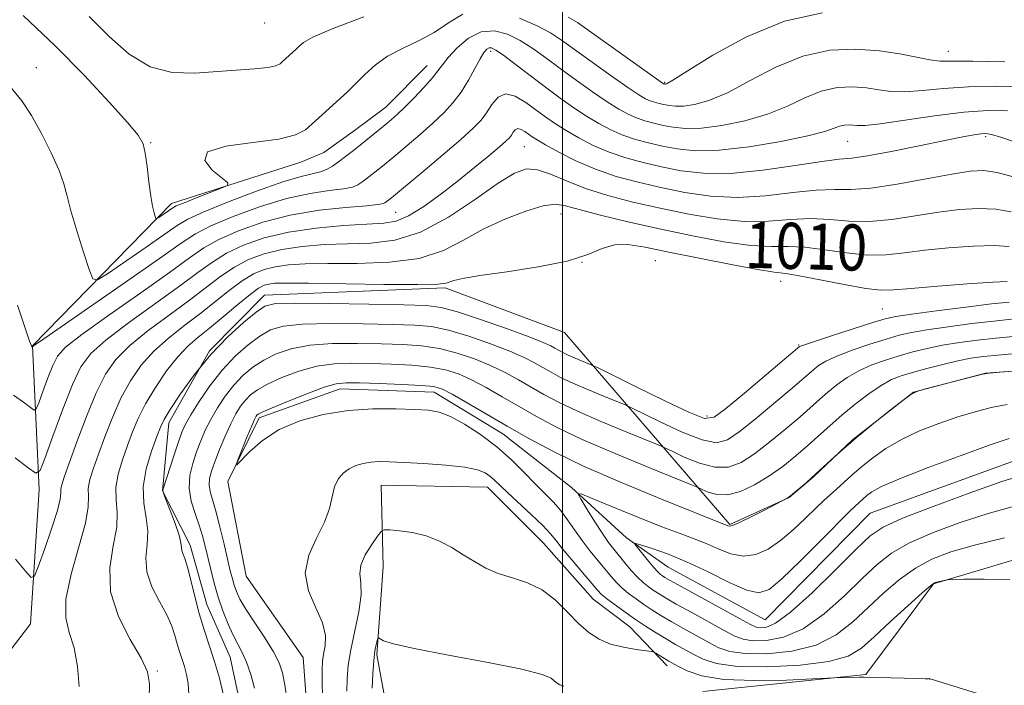
# Model space of a CAD drawing. Extents: x 2107300 to 2110200, y 359800 to 362700.
# Drawn here: x 2108406 to 2108577, y 360503 to 360618 of the extents above; entities that cross this region are included whole.
import ezdxf
from ezdxf.enums import TextEntityAlignment as Align

# ---------------------------------------------------------------- set-up
doc = ezdxf.new("R2010")
doc.units = 0
doc.header["$MEASUREMENT"] = 0
doc.linetypes.add('rvrstm', pattern=[117.1, 50, -3.9, 0.5, -3.9, 0.5, -3.9, 0.5, -3.9, 50])
for name, color, linetype, lineweight in [('32000', 7, 'Continuous', 0), ('DTM HARD BREAKLINE', 7, 'Continuous', 0), ('DTM SPOT ELEVATION', 2, 'Continuous', 13), ('INDEX CONTOUR', 41, 'Continuous', 13), ('INDEX CONTOUR LABEL', 244, 'Continuous', 0), ('INTERMEDIATE CONTOUR', 44, 'Continuous', 0), ('STREAM - RIVER SINGLE LINE', 142, 'rvrstm', 0)]:
    doc.layers.add(name, color=color, linetype=linetype, lineweight=lineweight)
doc.styles.add('Style-ITALICS', font='ITALICS.shx')

msp = doc.modelspace()

# ---------------------------------------------------------------- linework, layer by layer
at = {"layer": '32000', "flags": 128}
msp.add_lwpolyline([(2108500, 362500), (2108500, 360000)], dxfattribs=at)
at = {"layer": 'DTM HARD BREAKLINE'}
for points in [[(2108408.02, 360561.49, 1018.04), (2108432.11, 360586.2, 1022.49), (2108454.569, 360593.404, 1021.421), (2108458.572, 360595.093, 1021.113), (2108463.869, 360598.903, 1020.993), (2108469.323, 360602.953, 1020.89), (2108476.495, 360610.17, 1020.804)], [(2108669.37, 360392.68, 989.44), (2108670.38, 360403.02, 988.73), (2108656.68, 360434.29, 989.97), (2108663.71, 360451.42, 992.11), (2108665.44, 360462.48, 993.54), (2108664.66, 360473.87, 995.14), (2108662.1, 360485.97, 996.39), (2108657.41, 360498.41, 996.74), (2108643.76, 360519, 996.56), (2108617.96, 360547.71, 997.45), (2108601.52, 360556.89, 997.63), (2108588.34, 360557.89, 997.99), (2108573.38, 360556.74, 997.99), (2108560.93, 360553.46, 997.99), (2108550.29, 360545.21, 997.99), (2108543.56, 360538.77, 997.99), (2108539.3, 360535.18, 997.99), (2108529, 360530.5, 998.17), (2108500.32, 360563.83, 1007.61), (2108479.62, 360571.55, 1007.79), (2108448.28, 360570.32, 1006.72), (2108438.71, 360560.65, 1006), (2108431.65, 360548.14, 1005.47), (2108430.6, 360536.32, 1003.97)], [(2108408.02, 360561.49, 1018.04), (2108409.17, 360536.56, 1013.58), (2108407.67, 360513.24, 1011.25), (2108399.02, 360502.04, 1011.15), (2108386.28, 360496.3, 1011.25), (2108380.03, 360489.17, 1010.95), (2108375.22, 360478.81, 1010.95), (2108373.02, 360472.31, 1010.74), (2108372.66, 360464.2, 1010.13), (2108375.53, 360458.74, 1009.63), (2108383.03, 360458.78, 1009.22), (2108396.87, 360459.43, 1007.79)], [(2108430.6, 360536.32, 1003.97), (2108435.35, 360526.89, 1003.53), (2108438.28, 360516.63, 1003.24), (2108442.33, 360507.48, 1002.99), (2108444.69, 360496.29, 1003.24), (2108437.76, 360484.37, 1004.51), (2108427.47, 360475.62, 1005.44), (2108410.7, 360467.55, 1006.32), (2108396.87, 360459.43, 1007.79)], [(2108469.869, 360496.571, 1005.429), (2108467.74, 360507.89, 1004.26), (2108468.86, 360523.13, 1002.94), (2108468.51, 360537.34, 1000.89), (2108486.97, 360537, 1000.74), (2108496.68, 360527.25, 1001.08), (2108505.29, 360517.57, 1000.94), (2108511.65, 360512.74, 1001.04), (2108518.16, 360505.96, 1002.55)], [(2108524.35, 360501.51, 1003.09), (2108552.62, 360504.47, 1001.73), (2108564.4, 360520.21, 1000.08), (2108591.13, 360528.17, 999.21), (2108613.01, 360519.72, 998.82), (2108624.71, 360498.87, 998.73), (2108629.28, 360471.63, 999.11), (2108632.2, 360446.55, 997.66), (2108637.57, 360427.53, 992.81), (2108645.64, 360409.23, 990.68), (2108624.84, 360405.67, 993.88), (2108598.41, 360408.57, 994.27)]]:
    msp.add_polyline3d(points, dxfattribs=at)
at = {"layer": 'DTM SPOT ELEVATION'}
for p in [(2108448.28, 360617.52, 1025.23), (2108487.527, 360612.644, 1017.582), (2108566.927, 360612.617, 1022.707), (2108408.7, 360609.77, 1020.58), (2108517.71, 360607.22, 1024.14), (2108573.44, 360597.83, 1015.72), (2108428.53, 360596.77, 1022.14), (2108493.367, 360596.07, 1012.954), (2108549.47, 360597.02, 1017.13), (2108471.06, 360584.67, 1015.06), (2108499.716, 360584.406, 1009.234), (2108503.384, 360575.987, 1008), (2108516.11, 360576.3, 1006.96), (2108537.86, 360572.69, 1007.35), (2108555.49, 360567.9, 1007), (2108540.96, 360561.66, 1006.14), (2108525.06, 360549.34, 1006.49), (2108429.7, 360505.09, 1007.78), (2108563.67, 360503.67, 1002.01)]:
    msp.add_point(p, dxfattribs=at)
at = {"layer": 'INDEX CONTOUR'}
for points in [[(2108404.102, 360606.567, 1020), (2108406.178, 360604.06, 1020), (2108407.814, 360601.502, 1020), (2108409.552, 360598.364, 1020), (2108411.256, 360594.994, 1020), (2108412.622, 360591.959, 1020), (2108413.458, 360589.619, 1020), (2108414.022, 360587.5, 1020), (2108414.688, 360584.919, 1020), (2108415.71, 360581.46, 1020), (2108416.876, 360577.768, 1020), (2108417.855, 360574.75, 1020), (2108418.49, 360573.139, 1020), (2108419.317, 360572.954, 1020), (2108421.043, 360574.035, 1020), (2108427.733, 360578.655, 1020), (2108433.097, 360582.404, 1020), (2108434.941, 360583.492, 1020), (2108437.62, 360584.714, 1020), (2108441.879, 360586.444, 1020), (2108446.897, 360588.362, 1020), (2108451.46, 360589.973, 1020), (2108454.64, 360590.919, 1020), (2108457.974, 360591.693, 1020), (2108459.052, 360592.109, 1020), (2108460.065, 360592.691, 1020), (2108461.133, 360593.447, 1020), (2108462.35, 360594.373, 1020), (2108463.696, 360595.431, 1020), (2108469.241, 360599.892, 1020), (2108470.319, 360600.783, 1020), (2108471.382, 360601.722, 1020), (2108472.648, 360602.935, 1020), (2108474.242, 360604.558, 1020), (2108475.923, 360606.351, 1020), (2108477.36, 360607.979, 1020), (2108478.343, 360609.221, 1020), (2108479.149, 360610.308, 1020), (2108480.175, 360611.582, 1020), (2108481.721, 360613.24, 1020), (2108483.693, 360614.895, 1020), (2108485.898, 360616.014, 1020), (2108488.17, 360616.2, 1020), (2108490.441, 360615.597, 1020), (2108492.669, 360614.488, 1020), (2108494.846, 360613.105, 1020), (2108497.097, 360611.495, 1020), (2108499.579, 360609.655, 1020), (2108502.368, 360607.625, 1020), (2108505.206, 360605.615, 1020), (2108507.751, 360603.876, 1020), (2108509.76, 360602.596, 1020), (2108511.37, 360601.703, 1020), (2108512.812, 360601.066, 1020), (2108514.284, 360600.566, 1020), (2108515.827, 360600.15, 1020), (2108517.448, 360599.778, 1020), (2108519.198, 360599.439, 1020), (2108521.315, 360599.236, 1020), (2108524.084, 360599.298, 1020), (2108527.658, 360599.73, 1020), (2108531.659, 360600.535, 1020), (2108535.575, 360601.693, 1020), (2108539.014, 360603.132, 1020), (2108542.054, 360604.583, 1020), (2108544.888, 360605.727, 1020), (2108547.661, 360606.324, 1020), (2108550.311, 360606.455, 1020), (2108552.725, 360606.283, 1020), (2108554.864, 360605.97, 1020), (2108556.985, 360605.684, 1020), (2108559.419, 360605.595, 1020), (2108562.441, 360605.808, 1020), (2108566.107, 360606.178, 1020), (2108570.418, 360606.494, 1020), (2108575.265, 360606.59, 1020), (2108580.101, 360606.467, 1020)], [(2108416.111, 360502.382, 1010), (2108415.847, 360505.855, 1010), (2108415.223, 360509.092, 1010), (2108414.402, 360511.737, 1010), (2108413.773, 360514.308, 1010), (2108413.785, 360517.537, 1010), (2108414.703, 360521.868, 1010), (2108416.062, 360526.598, 1010), (2108417.215, 360530.73, 1010), (2108417.689, 360533.539, 1010), (2108417.715, 360535.355, 1010), (2108417.7, 360536.778, 1010), (2108417.975, 360538.333, 1010), (2108418.571, 360540.25, 1010), (2108419.443, 360542.685, 1010), (2108420.552, 360545.711, 1010), (2108421.866, 360549.066, 1010), (2108423.357, 360552.401, 1010), (2108425.013, 360555.435, 1010), (2108426.888, 360558.148, 1010), (2108429.05, 360560.586, 1010), (2108431.533, 360562.806, 1010), (2108434.225, 360564.904, 1010), (2108436.978, 360566.99, 1010), (2108442.159, 360571.126, 1010), (2108444.41, 360572.802, 1010), (2108446.373, 360573.987, 1010), (2108448.213, 360574.757, 1010), (2108450.148, 360575.245, 1010), (2108452.415, 360575.562, 1010), (2108455.341, 360575.745, 1010), (2108459.276, 360575.811, 1010), (2108464.366, 360575.819, 1010), (2108469.943, 360576.017, 1010), (2108475.136, 360576.693, 1010), (2108479.316, 360578.038, 1010), (2108482.823, 360579.832, 1010), (2108486.24, 360581.753, 1010), (2108489.957, 360583.509, 1010), (2108493.607, 360584.913, 1010), (2108496.63, 360585.809, 1010), (2108498.709, 360586.086, 1010), (2108500.498, 360585.824, 1010), (2108502.894, 360585.149, 1010), (2108506.575, 360584.183, 1010), (2108511.351, 360583.033, 1010), (2108516.815, 360581.801, 1010), (2108522.54, 360580.599, 1010), (2108528.009, 360579.587, 1010), (2108532.686, 360578.936, 1010), (2108536.237, 360578.732, 1010), (2108539.138, 360578.738, 1010), (2108542.068, 360578.632, 1010), (2108545.525, 360578.198, 1010), (2108549.279, 360577.638, 1010), (2108552.917, 360577.263, 1010), (2108556.17, 360577.297, 1010), (2108559.338, 360577.639, 1010), (2108562.861, 360578.103, 1010), (2108566.994, 360578.524, 1010), (2108571.24, 360578.813, 1010), (2108574.915, 360578.9, 1010), (2108577.513, 360578.737, 1010)], [(2108452.181, 360499.885, 1000), (2108451.818, 360502.663, 1000), (2108451.408, 360504.739, 1000), (2108450.821, 360506.49, 1000), (2108449.834, 360508.403, 1000), (2108448.324, 360510.812, 1000), (2108446.596, 360513.422, 1000), (2108445.058, 360515.786, 1000), (2108444.019, 360517.568, 1000), (2108443.396, 360518.887, 1000), (2108443.009, 360519.974, 1000), (2108442.691, 360521.071, 1000), (2108442.342, 360522.458, 1000), (2108441.245, 360527.115, 1000), (2108440.522, 360530.103, 1000), (2108439.822, 360532.814, 1000), (2108438.84, 360536.251, 1000), (2108438.658, 360537.386, 1000), (2108438.731, 360538.487, 1000), (2108439.065, 360539.76, 1000), (2108439.657, 360541.399, 1000), (2108440.482, 360543.506, 1000), (2108441.441, 360545.816, 1000), (2108442.41, 360547.971, 1000), (2108443.298, 360549.693, 1000), (2108444.126, 360551.026, 1000), (2108444.947, 360552.092, 1000), (2108445.846, 360553.011, 1000), (2108447.046, 360553.902, 1000), (2108448.808, 360554.88, 1000), (2108451.291, 360556.004, 1000), (2108454.258, 360557.106, 1000), (2108457.372, 360557.96, 1000), (2108460.388, 360558.404, 1000), (2108463.419, 360558.523, 1000), (2108466.666, 360558.465, 1000), (2108470.235, 360558.346, 1000), (2108473.832, 360558.151, 1000), (2108477.068, 360557.835, 1000), (2108479.68, 360557.349, 1000), (2108481.92, 360556.63, 1000), (2108484.17, 360555.61, 1000), (2108486.724, 360554.257, 1000), (2108489.53, 360552.668, 1000), (2108492.449, 360550.974, 1000), (2108495.449, 360549.258, 1000), (2108498.935, 360547.412, 1000), (2108503.422, 360545.279, 1000), (2108509.116, 360542.808, 1000), (2108514.994, 360540.375, 1000), (2108522.368, 360537.391, 1000), (2108523.534, 360536.902, 1000), (2108524.222, 360536.575, 1000), (2108525.256, 360536.113, 1000), (2108526.751, 360535.708, 1000), (2108528.651, 360535.678, 1000), (2108530.882, 360536.257, 1000), (2108533.312, 360537.371, 1000), (2108535.797, 360538.862, 1000), (2108538.209, 360540.583, 1000), (2108540.49, 360542.414, 1000), (2108542.599, 360544.243, 1000), (2108546.433, 360547.711, 1000), (2108548.48, 360549.494, 1000), (2108550.78, 360551.375, 1000), (2108553.139, 360553.171, 1000), (2108555.287, 360554.646, 1000), (2108557.066, 360555.643, 1000), (2108558.747, 360556.317, 1000), (2108560.71, 360556.906, 1000), (2108563.206, 360557.586, 1000), (2108565.97, 360558.294, 1000), (2108568.608, 360558.909, 1000), (2108570.862, 360559.345, 1000), (2108573.023, 360559.649, 1000), (2108575.52, 360559.903, 1000), (2108578.635, 360560.163, 1000)], [(2108577.616, 360520.959, 1000), (2108573.137, 360521.038, 1000), (2108569.612, 360520.995, 1000), (2108567.66, 360520.955, 1000), (2108566.848, 360520.92, 1000), (2108566.481, 360520.862, 1000), (2108564.922, 360520.521, 1000), (2108564.519, 360520.376, 1000), (2108563.845, 360519.874, 1000), (2108562.415, 360518.619, 1000), (2108559.94, 360516.385, 1000), (2108556.932, 360513.641, 1000), (2108554.101, 360511.023, 1000), (2108551.878, 360509.038, 1000), (2108549.574, 360507.657, 1000), (2108546.222, 360506.717, 1000), (2108541.231, 360506.091, 1000), (2108535.513, 360505.794, 1000), (2108530.359, 360505.878, 1000), (2108526.743, 360506.357, 1000), (2108524.385, 360507.108, 1000), (2108522.689, 360507.971, 1000), (2108519.605, 360509.694, 1000), (2108517.984, 360510.637, 1000), (2108516.236, 360511.701, 1000), (2108514.389, 360512.876, 1000), (2108512.494, 360514.137, 1000), (2108510.623, 360515.44, 1000), (2108508.939, 360516.661, 1000), (2108507.627, 360517.657, 1000), (2108506.769, 360518.377, 1000), (2108506.044, 360519.129, 1000), (2108503.438, 360522.174, 1000), (2108501.591, 360524.355, 1000), (2108499.946, 360526.341, 1000), (2108498.804, 360527.779, 1000), (2108497.834, 360528.955, 1000), (2108496.55, 360530.313, 1000), (2108494.63, 360532.155, 1000), (2108490.434, 360536.045, 1000), (2108488.134, 360538.243, 1000), (2108487.404, 360538.892, 1000), (2108486.566, 360539.468, 1000), (2108485.241, 360539.989, 1000), (2108483.031, 360540.436, 1000), (2108479.734, 360540.795, 1000), (2108475.953, 360541.069, 1000), (2108472.488, 360541.263, 1000), (2108469.947, 360541.381, 1000), (2108468.155, 360541.407, 1000), (2108466.744, 360541.324, 1000), (2108465.413, 360541.112, 1000), (2108464.134, 360540.743, 1000), (2108462.951, 360540.184, 1000), (2108461.905, 360539.403, 1000), (2108461.044, 360538.361, 1000), (2108460.418, 360537.015, 1000), (2108460.01, 360535.331, 1000), (2108459.551, 360533.294, 1000), (2108458.708, 360530.899, 1000), (2108457.324, 360528.158, 1000), (2108455.952, 360525.174, 1000), (2108455.322, 360522.07, 1000), (2108455.911, 360518.975, 1000), (2108457.187, 360516.037, 1000), (2108458.366, 360513.408, 1000), (2108458.85, 360511.208, 1000), (2108458.793, 360509.416, 1000), (2108458.536, 360507.98, 1000), (2108458.357, 360506.777, 1000), (2108458.288, 360505.407, 1000), (2108458.298, 360503.404, 1000), (2108458.356, 360500.516, 1000)]]:
    msp.add_polyline3d(points, dxfattribs=at)
at = {"layer": 'INTERMEDIATE CONTOUR'}
for points in [[(2108406.418, 360618.827, 1022), (2108411.925, 360613.605, 1022), (2108417.028, 360608.44, 1022), (2108421.343, 360603.829, 1022), (2108424.523, 360600.274, 1022), (2108426.359, 360598.053, 1022), (2108427.212, 360596.556, 1022), (2108427.584, 360594.948, 1022), (2108427.891, 360592.631, 1022), (2108428.209, 360589.953, 1022), (2108428.529, 360587.498, 1022), (2108428.838, 360585.727, 1022), (2108429.106, 360584.598, 1022), (2108429.305, 360583.947, 1022), (2108429.43, 360583.63, 1022), (2108429.592, 360583.593, 1022), (2108429.932, 360583.806, 1022), (2108432.341, 360585.467, 1022), (2108432.963, 360585.782, 1022), (2108434.193, 360586.295, 1022), (2108436.284, 360587.123, 1022), (2108440.773, 360588.87, 1022), (2108441.867, 360589.355, 1022), (2108441.909, 360589.805, 1022), (2108440.937, 360590.604, 1022), (2108439.213, 360591.998, 1022), (2108437.904, 360593.672, 1022), (2108438.403, 360595.172, 1022), (2108441.588, 360596.165, 1022), (2108446.267, 360596.81, 1022), (2108450.734, 360597.386, 1022), (2108453.681, 360598.119, 1022), (2108455.387, 360599.012, 1022), (2108456.533, 360600.016, 1022), (2108457.677, 360601.086, 1022), (2108461.429, 360604.455, 1022), (2108462.739, 360605.666, 1022), (2108464.133, 360607.033, 1022), (2108465.669, 360608.595, 1022), (2108467.456, 360610.231, 1022), (2108469.618, 360611.776, 1022), (2108472.211, 360613.129, 1022), (2108475.014, 360614.431, 1022), (2108477.742, 360615.884, 1022), (2108480.216, 360617.566, 1022), (2108482.691, 360619.058, 1022)], [(2108417.83, 360618.661, 1024), (2108421.322, 360615.194, 1024), (2108424.806, 360612.115, 1024), (2108428.422, 360609.916, 1024), (2108432.255, 360608.928, 1024), (2108436.175, 360608.822, 1024), (2108446.561, 360609.6, 1024), (2108448.836, 360609.835, 1024), (2108450.224, 360610.127, 1024), (2108450.972, 360610.471, 1024), (2108451.423, 360610.854, 1024), (2108453.786, 360613.006, 1024), (2108454.317, 360613.527, 1024), (2108455.035, 360614.167, 1024), (2108456.648, 360615.106, 1024), (2108460.002, 360616.554, 1024), (2108465.513, 360618.603, 1024)], [(2108492.498, 360618.381, 1022), (2108495.608, 360617.036, 1022), (2108497.897, 360615.822, 1022), (2108499.834, 360614.558, 1022), (2108505.127, 360610.742, 1022), (2108508.442, 360608.387, 1022), (2108511.322, 360606.375, 1022), (2108513.233, 360605.091, 1022), (2108514.387, 360604.401, 1022), (2108515.178, 360604.039, 1022), (2108515.939, 360603.781, 1022), (2108516.737, 360603.565, 1022), (2108517.575, 360603.373, 1022), (2108518.479, 360603.198, 1022), (2108519.573, 360603.093, 1022), (2108521.005, 360603.125, 1022), (2108522.914, 360603.388, 1022), (2108525.412, 360604.083, 1022), (2108528.604, 360605.439, 1022), (2108532.532, 360607.537, 1022), (2108536.986, 360609.872, 1022), (2108541.695, 360611.795, 1022), (2108546.401, 360612.807, 1022), (2108550.898, 360613.03, 1022), (2108554.994, 360612.738, 1022), (2108558.526, 360612.19, 1022), (2108563.721, 360611.13, 1022), (2108565.511, 360610.938, 1022), (2108567.668, 360610.917, 1022), (2108571.217, 360610.913, 1022), (2108576.734, 360610.806, 1022)], [(2108500.949, 360618.538, 1024), (2108502.571, 360617.62, 1024), (2108504.612, 360616.194, 1024), (2108517.544, 360607.012, 1024), (2108517.76, 360606.957, 1024), (2108517.832, 360606.95, 1024), (2108517.926, 360606.952, 1024), (2108518.169, 360607.046, 1024), (2108519.165, 360607.632, 1024), (2108521.632, 360609.185, 1024), (2108526.049, 360611.941, 1024), (2108531.918, 360615.161, 1024), (2108538.503, 360617.862, 1024), (2108545.093, 360619.304, 1024)], [(2108405.43, 360568.557, 1018), (2108406.757, 360564.562, 1018), (2108407.513, 360562.333, 1018), (2108407.826, 360561.494, 1018), (2108407.913, 360561.35, 1018), (2108408.025, 360561.272, 1018), (2108408.089, 360561.424, 1018), (2108408.261, 360561.563, 1018), (2108409.385, 360562.348, 1018), (2108424.336, 360572.677, 1018), (2108430.077, 360576.69, 1018), (2108433.792, 360579.323, 1018), (2108436.307, 360580.966, 1018), (2108438.978, 360582.332, 1018), (2108442.811, 360583.955, 1018), (2108447.426, 360585.658, 1018), (2108452.096, 360587.086, 1018), (2108456.196, 360587.979, 1018), (2108459.523, 360588.464, 1018), (2108461.975, 360588.765, 1018), (2108463.529, 360589.072, 1018), (2108464.468, 360589.44, 1018), (2108465.152, 360589.893, 1018), (2108465.876, 360590.445, 1018), (2108468.434, 360592.481, 1018), (2108471.052, 360594.621, 1018), (2108473.052, 360596.281, 1018), (2108475.309, 360598.196, 1018), (2108477.504, 360600.135, 1018), (2108479.384, 360601.932, 1018), (2108480.977, 360603.683, 1018), (2108482.377, 360605.551, 1018), (2108483.655, 360607.617, 1018), (2108484.779, 360609.645, 1018), (2108485.69, 360611.322, 1018), (2108486.356, 360612.41, 1018), (2108486.843, 360612.991, 1018), (2108487.245, 360613.227, 1018), (2108487.687, 360613.221, 1018), (2108488.42, 360612.851, 1018), (2108489.731, 360611.939, 1018), (2108491.795, 360610.389, 1018), (2108494.359, 360608.432, 1018), (2108497.062, 360606.385, 1018), (2108499.609, 360604.509, 1018), (2108501.969, 360602.844, 1018), (2108504.181, 360601.378, 1018), (2108506.287, 360600.1, 1018), (2108508.352, 360599.005, 1018), (2108510.446, 360598.093, 1018), (2108512.629, 360597.352, 1018), (2108514.918, 360596.734, 1018), (2108517.322, 360596.182, 1018), (2108519.917, 360595.68, 1018), (2108523.056, 360595.379, 1018), (2108527.164, 360595.471, 1018), (2108532.403, 360596.071, 1018), (2108537.905, 360596.987, 1018), (2108542.546, 360597.947, 1018), (2108545.497, 360598.728, 1018), (2108547.121, 360599.295, 1018), (2108548.081, 360599.659, 1018), (2108548.922, 360599.84, 1018), (2108549.725, 360599.88, 1018), (2108550.457, 360599.828, 1018), (2108551.203, 360599.749, 1018), (2108552.528, 360599.777, 1018), (2108555.117, 360600.06, 1018), (2108564.547, 360601.439, 1018), (2108569.62, 360602.075, 1018), (2108573.795, 360602.374, 1018), (2108577.212, 360602.311, 1018)], [(2108404.726, 360552.944, 1016), (2108406.448, 360551.711, 1016), (2108407.642, 360550.794, 1016), (2108408.298, 360550.354, 1016), (2108408.676, 360550.569, 1016), (2108409.097, 360551.626, 1016), (2108409.8, 360553.577, 1016), (2108410.676, 360555.945, 1016), (2108411.531, 360558.121, 1016), (2108412.338, 360559.721, 1016), (2108413.747, 360561.259, 1016), (2108416.574, 360563.476, 1016), (2108421.269, 360566.841, 1016), (2108426.808, 360570.734, 1016), (2108431.802, 360574.265, 1016), (2108435.257, 360576.771, 1016), (2108437.77, 360578.506, 1016), (2108440.336, 360579.949, 1016), (2108443.743, 360581.466, 1016), (2108447.956, 360582.955, 1016), (2108452.731, 360584.199, 1016), (2108457.752, 360585.038, 1016), (2108462.399, 360585.542, 1016), (2108465.977, 360585.837, 1016), (2108468.007, 360586.035, 1016), (2108468.872, 360586.19, 1016), (2108469.171, 360586.34, 1016), (2108470.287, 360587.223, 1016), (2108475.784, 360591.778, 1016), (2108479.236, 360594.67, 1016), (2108482.359, 360597.334, 1016), (2108484.505, 360599.263, 1016), (2108485.861, 360600.676, 1016), (2108486.824, 360601.976, 1016), (2108487.744, 360603.419, 1016), (2108488.799, 360604.672, 1016), (2108490.119, 360605.258, 1016), (2108491.779, 360604.852, 1016), (2108493.627, 360603.751, 1016), (2108497.118, 360601.183, 1016), (2108498.766, 360600.046, 1016), (2108500.611, 360598.88, 1016), (2108502.815, 360597.604, 1016), (2108505.335, 360596.308, 1016), (2108508.08, 360595.12, 1016), (2108510.974, 360594.138, 1016), (2108514.008, 360593.319, 1016), (2108517.195, 360592.587, 1016), (2108520.595, 360591.914, 1016), (2108524.479, 360591.464, 1016), (2108529.166, 360591.449, 1016), (2108534.747, 360591.984, 1016), (2108540.388, 360592.796, 1016), (2108545.022, 360593.514, 1016), (2108547.981, 360593.884, 1016), (2108550.172, 360594.106, 1016), (2108552.896, 360594.494, 1016), (2108557.05, 360595.265, 1016), (2108561.909, 360596.241, 1016), (2108566.34, 360597.145, 1016), (2108569.465, 360597.76, 1016), (2108571.425, 360598.113, 1016), (2108572.612, 360598.291, 1016), (2108573.449, 360598.345, 1016), (2108574.463, 360598.179, 1016), (2108576.208, 360597.66, 1016), (2108579.061, 360596.684, 1016)], [(2108404.981, 360542.088, 1014), (2108407.271, 360540.308, 1014), (2108408.571, 360539.435, 1014), (2108409.319, 360539.863, 1014), (2108410.154, 360541.956, 1014), (2108411.546, 360545.82, 1014), (2108413.281, 360550.51, 1014), (2108414.973, 360554.819, 1014), (2108416.415, 360557.879, 1014), (2108418.109, 360560.17, 1014), (2108420.732, 360562.513, 1014), (2108424.69, 360565.496, 1014), (2108433.528, 360571.84, 1014), (2108436.723, 360574.22, 1014), (2108439.233, 360576.046, 1014), (2108441.694, 360577.567, 1014), (2108444.64, 360578.974, 1014), (2108448.206, 360580.233, 1014), (2108452.426, 360581.25, 1014), (2108457.212, 360581.961, 1014), (2108461.989, 360582.404, 1014), (2108466.06, 360582.649, 1014), (2108468.958, 360582.806, 1014), (2108471.137, 360583.162, 1014), (2108473.281, 360584.047, 1014), (2108475.91, 360585.683, 1014), (2108478.895, 360587.852, 1014), (2108481.943, 360590.228, 1014), (2108484.779, 360592.51, 1014), (2108487.203, 360594.504, 1014), (2108489.033, 360596.044, 1014), (2108490.16, 360597.03, 1014), (2108490.769, 360597.635, 1014), (2108491.12, 360598.098, 1014), (2108491.436, 360598.594, 1014), (2108491.798, 360599.024, 1014), (2108492.252, 360599.225, 1014), (2108492.822, 360599.086, 1014), (2108493.456, 360598.708, 1014), (2108494.699, 360597.802, 1014), (2108495.573, 360597.242, 1014), (2108497.041, 360596.382, 1014), (2108499.342, 360595.109, 1014), (2108502.318, 360593.61, 1014), (2108505.714, 360592.147, 1014), (2108509.319, 360590.924, 1014), (2108513.099, 360589.903, 1014), (2108517.069, 360588.991, 1014), (2108521.244, 360588.142, 1014), (2108525.656, 360587.505, 1014), (2108530.339, 360587.278, 1014), (2108535.244, 360587.567, 1014), (2108539.971, 360588.11, 1014), (2108544.038, 360588.554, 1014), (2108547.185, 360588.66, 1014), (2108550.05, 360588.653, 1014), (2108553.496, 360588.875, 1014), (2108558.075, 360589.554, 1014), (2108563.098, 360590.48, 1014), (2108567.563, 360591.331, 1014), (2108570.76, 360591.837, 1014), (2108573.135, 360591.932, 1014), (2108575.425, 360591.602, 1014), (2108578.189, 360590.847, 1014)], [(2108405.051, 360524.492, 1012), (2108406.784, 360522.398, 1012), (2108407.779, 360521.324, 1012), (2108408.356, 360521.513, 1012), (2108409.008, 360523.129, 1012), (2108410.082, 360526.138, 1012), (2108411.324, 360529.731, 1012), (2108412.332, 360532.904, 1012), (2108412.815, 360534.906, 1012), (2108412.927, 360535.988, 1012), (2108412.935, 360536.656, 1012), (2108413.081, 360537.412, 1012), (2108413.518, 360538.745, 1012), (2108414.378, 360541.143, 1012), (2108415.726, 360544.862, 1012), (2108417.375, 360549.235, 1012), (2108419.077, 360553.364, 1012), (2108420.688, 360556.584, 1012), (2108422.495, 360559.15, 1012), (2108424.891, 360561.549, 1012), (2108428.111, 360564.151, 1012), (2108431.753, 360566.848, 1012), (2108435.253, 360569.415, 1012), (2108440.696, 360573.586, 1012), (2108443.052, 360575.184, 1012), (2108445.506, 360576.481, 1012), (2108448.21, 360577.495, 1012), (2108451.287, 360578.248, 1012), (2108454.814, 360578.761, 1012), (2108458.665, 360579.075, 1012), (2108462.668, 360579.23, 1012), (2108466.705, 360579.345, 1012), (2108470.882, 360579.852, 1012), (2108475.364, 360581.256, 1012), (2108480.185, 360583.836, 1012), (2108484.873, 360586.951, 1012), (2108488.828, 360589.731, 1012), (2108491.648, 360591.48, 1012), (2108493.724, 360592.204, 1012), (2108495.644, 360592.082, 1012), (2108497.908, 360591.311, 1012), (2108500.662, 360590.14, 1012), (2108503.966, 360588.835, 1012), (2108507.846, 360587.609, 1012), (2108512.212, 360586.475, 1012), (2108516.942, 360585.396, 1012), (2108521.892, 360584.371, 1012), (2108526.832, 360583.546, 1012), (2108531.513, 360583.107, 1012), (2108535.74, 360583.15, 1012), (2108539.555, 360583.424, 1012), (2108543.053, 360583.593, 1012), (2108546.355, 360583.429, 1012), (2108549.664, 360583.146, 1012), (2108553.206, 360583.069, 1012), (2108557.122, 360583.426, 1012), (2108561.218, 360584.06, 1012), (2108565.212, 360584.717, 1012), (2108568.877, 360585.181, 1012), (2108572.187, 360585.373, 1012), (2108575.17, 360585.251, 1012), (2108577.851, 360584.792, 1012)], [(2108428.231, 360500.218, 1008), (2108428.344, 360502.831, 1008), (2108427.965, 360504.909, 1008), (2108426.859, 360507.278, 1008), (2108424.964, 360510.555, 1008), (2108422.923, 360514.53, 1008), (2108421.55, 360518.791, 1008), (2108421.404, 360522.954, 1008), (2108422.008, 360526.771, 1008), (2108422.627, 360530.029, 1008), (2108422.72, 360532.608, 1008), (2108422.523, 360534.776, 1008), (2108422.466, 360536.9, 1008), (2108422.869, 360539.254, 1008), (2108423.623, 360541.754, 1008), (2108424.509, 360544.226, 1008), (2108425.379, 360546.561, 1008), (2108426.357, 360548.897, 1008), (2108427.637, 360551.438, 1008), (2108429.339, 360554.286, 1008), (2108431.281, 360557.145, 1008), (2108433.209, 360559.622, 1008), (2108434.954, 360561.46, 1008), (2108436.697, 360562.961, 1008), (2108438.703, 360564.566, 1008), (2108441.12, 360566.567, 1008), (2108443.622, 360568.667, 1008), (2108445.768, 360570.419, 1008), (2108447.239, 360571.493, 1008), (2108448.217, 360572.019, 1008), (2108449.009, 360572.242, 1008), (2108450.016, 360572.363, 1008), (2108452.017, 360572.416, 1008), (2108455.884, 360572.391, 1008), (2108469.003, 360572.182, 1008), (2108474.908, 360572.131, 1008), (2108478.328, 360572.196, 1008), (2108479.822, 360572.361, 1008), (2108481.158, 360572.861, 1008), (2108482.677, 360573.214, 1008), (2108485.622, 360573.702, 1008), (2108490.306, 360574.368, 1008), (2108495.78, 360575.213, 1008), (2108500.782, 360576.229, 1008), (2108504.37, 360577.363, 1008), (2108506.89, 360578.387, 1008), (2108509.007, 360579.031, 1008), (2108511.343, 360579.092, 1008), (2108514.346, 360578.633, 1008), (2108518.42, 360577.787, 1008), (2108523.701, 360576.703, 1008), (2108529.25, 360575.613, 1008), (2108533.86, 360574.764, 1008), (2108536.734, 360574.315, 1008), (2108538.722, 360574.053, 1008), (2108541.084, 360573.672, 1008), (2108544.696, 360572.967, 1008), (2108548.893, 360572.131, 1008), (2108552.627, 360571.456, 1008), (2108555.218, 360571.168, 1008), (2108557.458, 360571.218, 1008), (2108560.51, 360571.489, 1008), (2108565.111, 360571.868, 1008), (2108570.292, 360572.254, 1008), (2108574.66, 360572.549, 1008), (2108577.175, 360572.682, 1008)], [(2108435.132, 360501.058, 1006), (2108435.05, 360502.909, 1006), (2108434.764, 360504.476, 1006), (2108434.369, 360505.861, 1006), (2108433.523, 360508.446, 1006), (2108433.119, 360509.776, 1006), (2108432.72, 360511.22, 1006), (2108432.175, 360512.874, 1006), (2108431.304, 360514.836, 1006), (2108430.032, 360517.161, 1006), (2108428.718, 360519.701, 1006), (2108427.826, 360522.263, 1006), (2108427.663, 360524.696, 1006), (2108427.898, 360527.027, 1006), (2108428.038, 360529.327, 1006), (2108427.751, 360531.677, 1006), (2108427.331, 360534.198, 1006), (2108427.232, 360537.022, 1006), (2108427.763, 360540.175, 1006), (2108428.675, 360543.258, 1006), (2108429.575, 360545.768, 1006), (2108430.206, 360547.41, 1006), (2108430.848, 360548.728, 1006), (2108431.918, 360550.474, 1006), (2108433.722, 360553.186, 1006), (2108436.142, 360556.537, 1006), (2108438.95, 360559.989, 1006), (2108441.894, 360563.069, 1006), (2108444.633, 360565.575, 1006), (2108446.802, 360567.376, 1006), (2108448.31, 360568.401, 1006), (2108450.163, 360568.832, 1006), (2108453.64, 360568.912, 1006), (2108459.496, 360568.854, 1006), (2108466.383, 360568.741, 1006), (2108472.429, 360568.624, 1006), (2108476.315, 360568.504, 1006), (2108478.936, 360568.187, 1006), (2108481.742, 360567.431, 1006), (2108485.751, 360566.101, 1006), (2108490.271, 360564.506, 1006), (2108494.179, 360563.065, 1006), (2108496.636, 360562.093, 1006), (2108497.936, 360561.505, 1006), (2108498.655, 360561.11, 1006), (2108499.289, 360560.747, 1006), (2108500.027, 360560.357, 1006), (2108500.976, 360559.905, 1006), (2108502.181, 360559.383, 1006), (2108505.102, 360558.178, 1006), (2108506.174, 360557.668, 1006), (2108512.776, 360554.414, 1006), (2108517.76, 360551.978, 1006), (2108522.043, 360549.932, 1006), (2108524.615, 360548.909, 1006), (2108526.282, 360549.104, 1006), (2108528.303, 360550.599, 1006), (2108531.547, 360553.308, 1006), (2108541.131, 360561.383, 1006), (2108541.275, 360561.455, 1006), (2108541.964, 360561.701, 1006), (2108543.738, 360562.292, 1006), (2108546.872, 360563.314, 1006), (2108553.859, 360565.562, 1006), (2108556.006, 360566.214, 1006), (2108557.845, 360566.618, 1006), (2108560.557, 360567.017, 1006), (2108564.906, 360567.584, 1006), (2108569.983, 360568.225, 1006), (2108574.464, 360568.774, 1006), (2108577.507, 360569.088, 1006)], [(2108441.136, 360500.855, 1004), (2108440.464, 360503.835, 1004), (2108439.615, 360506.728, 1004), (2108437.818, 360512.217, 1004), (2108436.961, 360515.041, 1004), (2108436.179, 360518.01, 1004), (2108435.488, 360520.827, 1004), (2108434.902, 360523.112, 1004), (2108434.433, 360524.599, 1004), (2108434.1, 360525.467, 1004), (2108433.918, 360526.01, 1004), (2108433.869, 360526.52, 1004), (2108433.781, 360527.293, 1004), (2108433.45, 360528.625, 1004), (2108432.751, 360530.661, 1004), (2108431.887, 360532.944, 1004), (2108431.147, 360534.864, 1004), (2108430.744, 360535.966, 1004), (2108430.61, 360536.412, 1004), (2108430.606, 360536.517, 1004), (2108432.584, 360542.617, 1004), (2108433.334, 360544.878, 1004), (2108433.919, 360546.518, 1004), (2108434.538, 360547.887, 1004), (2108435.469, 360549.529, 1004), (2108436.914, 360551.833, 1004), (2108438.791, 360554.553, 1004), (2108440.942, 360557.288, 1004), (2108443.209, 360559.696, 1004), (2108445.437, 360561.682, 1004), (2108447.471, 360563.211, 1004), (2108449.304, 360564.269, 1004), (2108451.528, 360564.923, 1004), (2108454.884, 360565.262, 1004), (2108459.793, 360565.371, 1004), (2108465.395, 360565.335, 1004), (2108470.508, 360565.238, 1004), (2108474.288, 360565.118, 1004), (2108477.235, 360564.842, 1004), (2108480.184, 360564.232, 1004), (2108483.727, 360563.184, 1004), (2108487.487, 360561.881, 1004), (2108490.842, 360560.58, 1004), (2108493.332, 360559.481, 1004), (2108495.134, 360558.559, 1004), (2108498.009, 360556.917, 1004), (2108499.663, 360556.042, 1004), (2108501.792, 360555.03, 1004), (2108504.493, 360553.858, 1004), (2108507.281, 360552.703, 1004), (2108510.858, 360551.249, 1004), (2108511.961, 360550.746, 1004), (2108516.936, 360548.313, 1004), (2108520.757, 360546.555, 1004), (2108524.246, 360545.18, 1004), (2108526.704, 360544.692, 1004), (2108528.625, 360545.193, 1004), (2108530.801, 360546.687, 1004), (2108533.768, 360549.067, 1004), (2108537.038, 360551.786, 1004), (2108539.869, 360554.189, 1004), (2108543.581, 360557.42, 1004), (2108544.443, 360558.095, 1004), (2108545.689, 360558.858, 1004), (2108547.588, 360559.743, 1004), (2108550.27, 360560.757, 1004), (2108553.31, 360561.783, 1004), (2108556.143, 360562.677, 1004), (2108558.406, 360563.338, 1004), (2108560.554, 360563.843, 1004), (2108563.241, 360564.314, 1004), (2108566.891, 360564.838, 1004), (2108570.997, 360565.366, 1004), (2108574.816, 360565.817, 1004), (2108577.883, 360566.113, 1004)], [(2108446.55, 360502.123, 1002), (2108445.873, 360504.478, 1002), (2108445.138, 360506.604, 1002), (2108444.395, 360508.272, 1002), (2108443.633, 360509.715, 1002), (2108442.822, 360511.279, 1002), (2108441.95, 360513.229, 1002), (2108441.07, 360515.491, 1002), (2108440.247, 360517.912, 1002), (2108439.535, 360520.343, 1002), (2108438.931, 360522.679, 1002), (2108437.962, 360526.726, 1002), (2108437.491, 360528.513, 1002), (2108436.92, 360530.36, 1002), (2108436.215, 360532.396, 1002), (2108435.566, 360534.573, 1002), (2108435.216, 360536.8, 1002), (2108435.338, 360538.993, 1002), (2108435.823, 360541.11, 1002), (2108436.489, 360543.118, 1002), (2108437.199, 360545.006, 1002), (2108437.989, 360546.851, 1002), (2108438.939, 360548.75, 1002), (2108440.106, 360550.763, 1002), (2108441.459, 360552.79, 1002), (2108442.944, 360554.69, 1002), (2108444.527, 360556.354, 1002), (2108446.242, 360557.792, 1002), (2108448.14, 360559.045, 1002), (2108450.298, 360560.136, 1002), (2108452.893, 360561.015, 1002), (2108456.128, 360561.611, 1002), (2108460.091, 360561.888, 1002), (2108464.407, 360561.929, 1002), (2108468.587, 360561.851, 1002), (2108472.261, 360561.732, 1002), (2108475.534, 360561.496, 1002), (2108478.626, 360561.034, 1002), (2108481.703, 360560.267, 1002), (2108484.703, 360559.255, 1002), (2108487.506, 360558.095, 1002), (2108490.028, 360556.869, 1002), (2108492.332, 360555.613, 1002), (2108496.729, 360553.088, 1002), (2108499.299, 360551.727, 1002), (2108502.607, 360550.155, 1002), (2108506.804, 360548.333, 1002), (2108511.137, 360546.539, 1002), (2108516.613, 360544.32, 1002), (2108517.748, 360543.824, 1002), (2108519.001, 360543.214, 1002), (2108521.096, 360542.213, 1002), (2108523.754, 360541.132, 1002), (2108526.449, 360540.429, 1002), (2108528.793, 360540.475, 1002), (2108530.969, 360541.282, 1002), (2108533.299, 360542.774, 1002), (2108535.989, 360544.825, 1002), (2108538.764, 360547.1, 1002), (2108541.234, 360549.216, 1002), (2108544.619, 360552.229, 1002), (2108546.03, 360553.457, 1002), (2108547.611, 360554.735, 1002), (2108549.414, 360556.015, 1002), (2108551.438, 360557.195, 1002), (2108553.668, 360558.2, 1002), (2108556.029, 360559.05, 1002), (2108558.426, 360559.791, 1002), (2108560.806, 360560.462, 1002), (2108563.262, 360561.068, 1002), (2108565.924, 360561.612, 1002), (2108568.877, 360562.092, 1002), (2108572.01, 360562.508, 1002), (2108575.168, 360562.86, 1002), (2108578.259, 360563.138, 1002)], [(2108576.697, 360528.171, 998), (2108571.508, 360526.927, 998), (2108567.375, 360525.746, 998), (2108564.105, 360524.488, 998), (2108561.265, 360522.938, 998), (2108558.498, 360520.946, 998), (2108555.755, 360518.612, 998), (2108550.397, 360513.588, 998), (2108547.483, 360511.324, 998), (2108543.998, 360509.569, 998), (2108539.795, 360508.515, 998), (2108535.441, 360508.079, 998), (2108531.682, 360508.108, 998), (2108529.037, 360508.47, 998), (2108527.131, 360509.123, 998), (2108525.359, 360510.046, 998), (2108521.005, 360512.452, 998), (2108518.857, 360513.667, 998), (2108517.047, 360514.735, 998), (2108515.511, 360515.694, 998), (2108514.111, 360516.622, 998), (2108512.748, 360517.577, 998), (2108511.458, 360518.549, 998), (2108510.314, 360519.512, 998), (2108509.349, 360520.461, 998), (2108508.437, 360521.487, 998), (2108506.16, 360524.196, 998), (2108504.768, 360525.897, 998), (2108503.375, 360527.714, 998), (2108502.084, 360529.553, 998), (2108500.861, 360531.334, 998), (2108499.64, 360532.975, 998), (2108498.349, 360534.445, 998), (2108496.917, 360535.902, 998), (2108495.269, 360537.554, 998), (2108493.341, 360539.543, 998), (2108491.113, 360541.754, 998), (2108488.575, 360544.006, 998), (2108485.774, 360546.123, 998), (2108482.982, 360547.932, 998), (2108480.525, 360549.264, 998), (2108478.581, 360550.015, 998), (2108476.72, 360550.345, 998), (2108474.361, 360550.478, 998), (2108471.082, 360550.579, 998), (2108467.097, 360550.561, 998), (2108462.776, 360550.278, 998), (2108458.466, 360549.605, 998), (2108454.413, 360548.51, 998), (2108450.836, 360546.983, 998), (2108447.92, 360545.086, 998), (2108445.716, 360543.162, 998), (2108443.477, 360540.832, 998), (2108443.338, 360540.889, 998), (2108443.701, 360541.845, 998), (2108445.292, 360545.773, 998), (2108446.058, 360547.631, 998), (2108446.542, 360548.754, 998), (2108446.8, 360549.279, 998), (2108446.95, 360549.494, 998), (2108447.164, 360549.669, 998), (2108447.851, 360550.013, 998), (2108449.477, 360550.715, 998), (2108452.285, 360551.872, 998), (2108455.623, 360553.197, 998), (2108458.617, 360554.31, 998), (2108460.686, 360554.921, 998), (2108462.43, 360555.118, 998), (2108464.745, 360555.079, 998), (2108468.208, 360554.96, 998), (2108472.131, 360554.805, 998), (2108475.51, 360554.637, 998), (2108477.656, 360554.432, 998), (2108479.136, 360554.004, 998), (2108480.833, 360553.126, 998), (2108483.42, 360551.645, 998), (2108490.38, 360547.595, 998), (2108494.151, 360545.435, 998), (2108498.431, 360543.154, 998), (2108503.765, 360540.594, 998), (2108510.369, 360537.71, 998), (2108517.158, 360534.891, 998), (2108528.679, 360530.242, 998), (2108528.901, 360530.196, 998), (2108529.462, 360530.332, 998), (2108530.694, 360530.85, 998), (2108532.757, 360531.854, 998), (2108535.134, 360533.061, 998), (2108538.963, 360535.046, 998), (2108539.285, 360535.27, 998), (2108539.903, 360535.751, 998), (2108540.906, 360536.579, 998), (2108542.276, 360537.758, 998), (2108543.965, 360539.27, 998), (2108545.942, 360541.093, 998), (2108548.246, 360543.193, 998), (2108550.929, 360545.531, 998), (2108553.948, 360548.015, 998), (2108556.863, 360550.328, 998), (2108559.137, 360552.098, 998), (2108560.464, 360553.086, 998), (2108561.466, 360553.585, 998), (2108562.994, 360554.021, 998), (2108571.292, 360556.207, 998), (2108572.848, 360556.599, 998), (2108574.037, 360556.791, 998), (2108575.872, 360556.946, 998), (2108585.845, 360557.712, 998)], [(2108578.444, 360533.671, 996), (2108573.872, 360532.434, 996), (2108568.981, 360530.85, 996), (2108564.209, 360529.069, 996), (2108560.115, 360527.257, 996), (2108557.056, 360525.506, 996), (2108554.579, 360523.583, 996), (2108552.03, 360521.175, 996), (2108548.916, 360518.138, 996), (2108545.392, 360514.991, 996), (2108541.775, 360512.421, 996), (2108538.36, 360510.939, 996), (2108535.369, 360510.364, 996), (2108533.004, 360510.338, 996), (2108531.331, 360510.584, 996), (2108529.876, 360511.139, 996), (2108528.029, 360512.12, 996), (2108522.405, 360515.21, 996), (2108519.73, 360516.697, 996), (2108517.859, 360517.768, 996), (2108516.632, 360518.512, 996), (2108515.728, 360519.107, 996), (2108514.872, 360519.714, 996), (2108513.976, 360520.438, 996), (2108513.001, 360521.366, 996), (2108511.929, 360522.544, 996), (2108510.83, 360523.846, 996), (2108508.887, 360526.211, 996), (2108507.977, 360527.387, 996), (2108506.909, 360528.912, 996), (2108505.601, 360530.936, 996), (2108504.268, 360533.077, 996), (2108503.202, 360534.819, 996), (2108502.717, 360535.741, 996), (2108503.222, 360535.796, 996), (2108505.151, 360535.031, 996), (2108508.692, 360533.56, 996), (2108513.062, 360531.768, 996), (2108517.23, 360530.109, 996), (2108520.415, 360528.914, 996), (2108522.822, 360528.034, 996), (2108524.901, 360527.202, 996), (2108527.018, 360526.249, 996), (2108529.199, 360525.405, 996), (2108531.383, 360525, 996), (2108533.529, 360525.29, 996), (2108535.664, 360526.235, 996), (2108537.833, 360527.72, 996), (2108540.043, 360529.595, 996), (2108542.146, 360531.574, 996), (2108543.954, 360533.337, 996), (2108545.35, 360534.655, 996), (2108547.566, 360536.658, 996), (2108550.216, 360539.087, 996), (2108551.879, 360540.536, 996), (2108553.818, 360542.1, 996), (2108556.103, 360543.708, 996), (2108558.814, 360545.279, 996), (2108561.966, 360546.742, 996), (2108565.327, 360548.052, 996), (2108568.604, 360549.173, 996), (2108571.581, 360550.079, 996), (2108574.364, 360550.786, 996), (2108577.135, 360551.32, 996)], [(2108580.19, 360539.171, 994), (2108576.237, 360537.94, 994), (2108570.586, 360535.955, 994), (2108564.313, 360533.649, 994), (2108558.965, 360531.577, 994), (2108555.614, 360530.066, 994), (2108553.402, 360528.554, 994), (2108550.994, 360526.252, 994), (2108547.435, 360522.688, 994), (2108543.301, 360518.658, 994), (2108539.551, 360515.273, 994), (2108536.925, 360513.364, 994), (2108535.297, 360512.649, 994), (2108534.327, 360512.568, 994), (2108533.625, 360512.697, 994), (2108532.622, 360513.154, 994), (2108530.698, 360514.194, 994), (2108520.603, 360519.727, 994), (2108518.671, 360520.801, 994), (2108517.754, 360521.33, 994), (2108517.345, 360521.592, 994), (2108517.003, 360521.844, 994), (2108516.545, 360522.264, 994), (2108515.857, 360523.011, 994), (2108514.888, 360524.157, 994), (2108512.978, 360526.506, 994), (2108512.552, 360527.084, 994), (2108512.741, 360527.193, 994), (2108513.71, 360526.925, 994), (2108515.567, 360526.347, 994), (2108518.219, 360525.411, 994), (2108521.519, 360524.044, 994), (2108525.25, 360522.265, 994), (2108528.922, 360520.458, 994), (2108531.976, 360519.099, 994), (2108534.083, 360518.614, 994), (2108535.834, 360519.223, 994), (2108538.05, 360521.099, 994), (2108541.265, 360524.22, 994), (2108544.857, 360527.805, 994), (2108549.776, 360532.73, 994), (2108550.696, 360533.616, 994), (2108552.188, 360534.984, 994), (2108552.821, 360535.535, 994), (2108553.67, 360536.172, 994), (2108555.321, 360537.069, 994), (2108558.47, 360538.44, 994), (2108563.458, 360540.379, 994), (2108569.195, 360542.505, 994), (2108574.231, 360544.314, 994), (2108577.482, 360545.432, 994)], [(2108575.218, 360500.196, 1002), (2108563.766, 360503.742, 1002), (2108563.694, 360503.752, 1002), (2108563.465, 360503.736, 1002), (2108562.916, 360503.733, 1002), (2108561.62, 360503.753, 1002), (2108552.368, 360503.989, 1002), (2108551.551, 360503.984, 1002), (2108547.138, 360503.882, 1002), (2108545.978, 360503.831, 1002), (2108543.421, 360503.706, 1002), (2108538.866, 360503.506, 1002), (2108533.277, 360503.399, 1002), (2108528.014, 360503.597, 1002), (2108524.146, 360504.229, 1002), (2108521.601, 360505.091, 1002), (2108520.02, 360505.897, 1002), (2108518.448, 360506.783, 1002), (2108516.186, 360508.179, 1002), (2108515.857, 360508.361, 1002), (2108515.409, 360508.468, 1002), (2108512.752, 360508.81, 1002), (2108510.572, 360509.184, 1002), (2108508.332, 360509.758, 1002), (2108506.348, 360510.587, 1002), (2108504.55, 360511.745, 1002), (2108502.772, 360513.316, 1002), (2108500.866, 360515.303, 1002), (2108498.772, 360517.391, 1002), (2108496.452, 360519.183, 1002), (2108493.905, 360520.402, 1002), (2108491.297, 360521.239, 1002), (2108488.834, 360522.004, 1002), (2108486.662, 360522.944, 1002), (2108484.689, 360524.051, 1002), (2108482.764, 360525.259, 1002), (2108480.757, 360526.487, 1002), (2108478.622, 360527.616, 1002), (2108476.335, 360528.514, 1002), (2108473.936, 360529.088, 1002), (2108471.713, 360529.4, 1002), (2108470.016, 360529.548, 1002), (2108469.059, 360529.574, 1002), (2108468.508, 360529.304, 1002), (2108467.887, 360528.503, 1002), (2108466.877, 360527.046, 1002), (2108465.765, 360525.223, 1002), (2108464.988, 360523.434, 1002), (2108464.838, 360521.927, 1002), (2108465.009, 360520.37, 1002), (2108465.047, 360518.281, 1002), (2108464.624, 360515.355, 1002), (2108463.237, 360508.753, 1002), (2108462.817, 360506.075, 1002), (2108462.632, 360503.79, 1002), (2108462.589, 360501.588, 1002)], [(2108500.218, 360502.451, 1004), (2108499.537, 360502.67, 1004), (2108499.037, 360502.951, 1004), (2108498.609, 360503.319, 1004), (2108498.009, 360503.81, 1004), (2108496.434, 360504.479, 1004), (2108492.945, 360505.391, 1004), (2108487.072, 360506.563, 1004), (2108480.221, 360507.822, 1004), (2108474.269, 360508.953, 1004), (2108470.638, 360509.783, 1004), (2108468.936, 360510.33, 1004), (2108468.318, 360510.655, 1004), (2108468.062, 360510.803, 1004), (2108467.935, 360510.734, 1004), (2108467.828, 360510.388, 1004), (2108467.659, 360509.697, 1004), (2108467.447, 360508.559, 1004), (2108467.238, 360506.861, 1004), (2108467.069, 360504.584, 1004), (2108466.95, 360502.075, 1004)]]:
    msp.add_polyline3d(points, dxfattribs=at)
at = {"layer": 'STREAM - RIVER SINGLE LINE'}
msp.add_polyline3d([(2108402.221, 360445.071, 1002.18), (2108416.81, 360454.04, 1001.899), (2108431.4, 360465.46, 1000.41), (2108445.65, 360477.76, 999.58), (2108456.16, 360491.85, 998.85), (2108455.01, 360507.4, 998.5), (2108445.08, 360521.52, 998.5), (2108441.91, 360537.94, 998.11), (2108447.33, 360549, 997.62), (2108461.38, 360554.04, 997.33), (2108477.71, 360553.47, 997.33), (2108489.64, 360546.24, 997.23), (2108501.57, 360536.92, 996.16), (2108511.07, 360528.21, 994.25), (2108518.34, 360523.12, 992.77), (2108535.14, 360513.94, 992.77), (2108553.4, 360532.46, 992.77), (2108582.55, 360543.1, 992.77)], dxfattribs=at)

# ---------------------------------------------------------------- texts
at = {"layer": 'INDEX CONTOUR LABEL', "style": 'Style-ITALICS', "width": 0.875}
msp.add_text('1010', height=8, rotation=358.5, dxfattribs=at).set_placement((2108531.684, 360579.075, 1010), align=Align.MIDDLE_LEFT)

doc.saveas('drawing.dxf')
